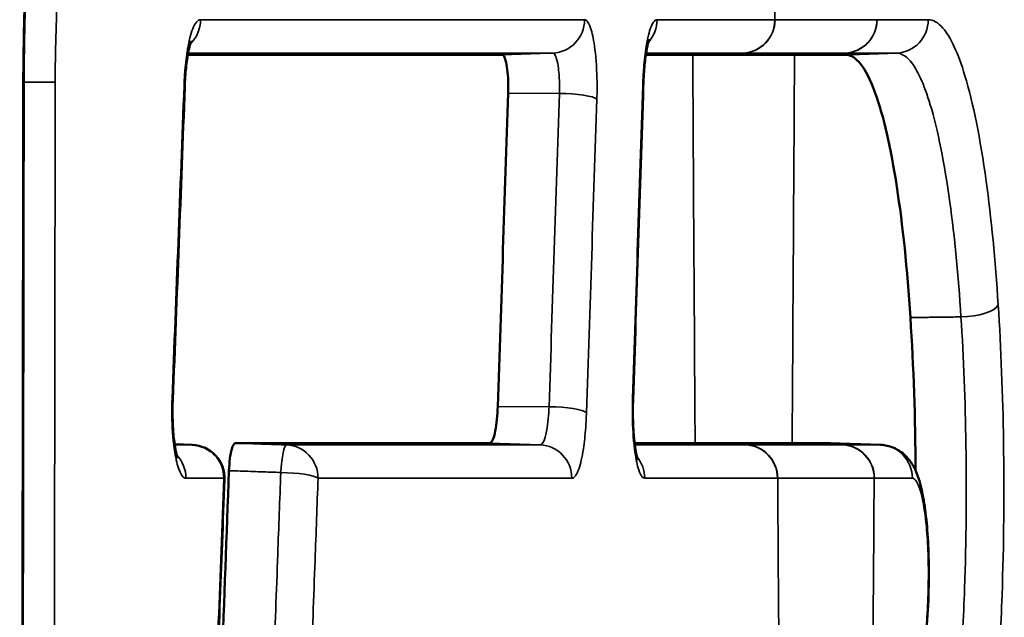
# Model space of a CAD drawing. Units: millimetres. Extents: x 0 to 3364, y 0 to 2376.
# Drawn here: x 2937 to 2943, y 1132 to 1135 of the extents above; entities that cross this region are included whole.
import ezdxf

# ---------------------------------------------------------------- set-up
doc = ezdxf.new("R2010")
doc.units = ezdxf.units.MM
doc.header["$LTSCALE"] = 4
doc.layers.add('Visibile (ISO)', color=7, linetype='Continuous', lineweight=50)
doc.layers.add('Visibile sottile (ISO)', color=7, linetype='Continuous', lineweight=35)

msp = doc.modelspace()

# ---------------------------------------------------------------- linework, layer by layer
at = {"layer": 'Visibile (ISO)'}
for p, q in [((2940.8587, 1134.919), (2941.468, 1134.919)), ((2937.8651, 1132.5837), (2937.7597, 1132.5874)), ((2941.4534, 1132.5944), (2940.8733, 1132.5944)), ((2941.9826, 1132.5837), (2941.6803, 1132.5944))]:
    msp.add_line(p, q, dxfattribs=at)
msp.add_arc((2937.858, 1132.3838), 0.2, 357.83116, 87.95124, dxfattribs=at)
for centre, major_axis, ratio, start_param, end_param in [((-3160.8253, 1179.8721), (4405.6525, 4355.3121), 0.969732, 5.480459, 5.480766), ((-6409.141, 1149.9761), (6745.309, 6684.3057), 0.969659, 5.485094, 5.485295)]:
    msp.add_ellipse(centre, major_axis=major_axis, ratio=ratio, start_param=start_param, end_param=end_param, dxfattribs=at)
for points, knots in [([(2936.857, 1134.756), (2936.8572, 1134.9176), (2936.8602, 1135.0805), (2936.8716, 1135.4028), (2936.8801, 1135.5621), (2936.9021, 1135.8713), (2936.9156, 1136.0206), (2936.9475, 1136.3098), (2936.966, 1136.4492), (2937.007, 1136.7119), (2937.0296, 1136.8352), (2937.0777, 1137.0607), (2937.1035, 1137.1646), (2937.1564, 1137.3472), (2937.1834, 1137.4266), (2937.2359, 1137.5576), (2937.2614, 1137.6104), (2937.3068, 1137.6884), (2937.3271, 1137.7156), (2937.3545, 1137.7451), (2937.3631, 1137.751), (2937.3656, 1137.7525), (2937.3658, 1137.7526), (2937.3658, 1137.7526)], [-0.4917577, -0.4917577, -0.4917577, -0.4917577, -0.4425819, -0.4425819, -0.3934061, -0.3934061, -0.3442304, -0.3442304, -0.2950546, -0.2950546, -0.2458788, -0.2458788, -0.1969913, -0.1969913, -0.1499239, -0.1499239, -0.1053235, -0.1053235, -0.0649177, -0.0649177, -0.0324589, -0.0324589, -0.0269924, -0.0269924, -0.0269924, -0.0269924]), ([(2937.8201, 1134.7284), (2937.8216, 1134.7677), (2937.8242, 1134.8062), (2937.8315, 1134.8762), (2937.836, 1134.9078), (2937.8453, 1134.9572), (2937.8501, 1134.9761), (2937.8567, 1134.9976), (2937.8592, 1135.0033), (2937.8592, 1135.0033)], [-0.0661767, -0.0661767, -0.0661767, -0.0661767, -0.05301218, -0.05301218, -0.03984934, -0.03984934, -0.02827425, -0.02827425, -0.01956975, -0.01956975, -0.01956975, -0.01956975]), ([(2940.5631, 1134.7296), (2940.5644, 1134.7693), (2940.5667, 1134.8084), (2940.573, 1134.8797), (2940.577, 1134.9119), (2940.5855, 1134.9635), (2940.5899, 1134.9836), (2940.5962, 1135.0068), (2940.5986, 1135.013), (2940.5986, 1135.013), (2940.5986, 1135.013), (2940.5986, 1135.013)], [-0.06615259, -0.06615259, -0.06615259, -0.06615259, -0.0529834, -0.0529834, -0.0398142, -0.0398142, -0.02792714, -0.02792714, -0.01898448, -0.01898448, -0.01898223, -0.01898223, -0.01898223, -0.01898223]), ([(2939.7193, 1134.919), (2939.3639, 1134.919), (2938.9978, 1134.919), (2938.365, 1134.919), (2938.1041, 1134.919), (2937.8383, 1134.919)], [0.0115242, 0.0115242, 0.0115242, 0.0115242, 0.5848323, 0.5848323, 0.9743407, 0.9743407, 0.9743407, 0.9743407]), ([(2939.7549, 1134.6903), (2939.7557, 1134.7141), (2939.7557, 1134.7385), (2939.7539, 1134.787), (2939.7521, 1134.8106), (2939.7469, 1134.8529), (2939.7436, 1134.8711), (2939.7367, 1134.8962), (2939.7334, 1134.9047), (2939.7265, 1134.9161), (2939.723, 1134.919), (2939.7193, 1134.919)], [0.00034104, 0.00034104, 0.00034104, 0.00034104, 0.00759641, 0.00759641, 0.01518869, 0.01518869, 0.0227958, 0.0227958, 0.02862562, 0.02862562, 0.03444996, 0.03444996, 0.03444996, 0.03444996]), ([(2941.7755, 1134.919), (2941.7201, 1134.919), (2941.6644, 1134.919), (2941.5619, 1134.919), (2941.5151, 1134.919), (2941.4681, 1134.919)], [0.0017911, 0.0017911, 0.0017911, 0.0017911, 0.0994162, 0.0994162, 0.1806132, 0.1806132, 0.1806132, 0.1806132]), ([(2942.1611, 1133.346), (2942.1426, 1133.6354), (2942.1151, 1133.9011), (2942.0437, 1134.3644), (2941.9999, 1134.5549), (2941.923, 1134.7673), (2941.8936, 1134.8257), (2941.8345, 1134.9007), (2941.8051, 1134.919), (2941.7755, 1134.919)], [0.0029656, 0.0029656, 0.0029656, 0.0029656, 0.0961729, 0.0961729, 0.1924547, 0.1924547, 0.2475579, 0.2475579, 0.2997126, 0.2997126, 0.2997126, 0.2997126]), ([(2936.8374, 1124.6349), (2936.8391, 1125.3096), (2936.8406, 1125.9843), (2936.8437, 1127.3338), (2936.8451, 1128.0086), (2936.8478, 1129.358), (2936.8491, 1130.0328), (2936.8516, 1131.3823), (2936.8528, 1132.057), (2936.855, 1133.4065), (2936.856, 1134.0812), (2936.857, 1134.756)], [-1.012092, -1.012092, -1.012092, -1.012092, -0.809674, -0.809674, -0.607255, -0.607255, -0.404837, -0.404837, -0.202418, -0.202418, 0, 0, 0, 0]), ([(2939.6925, 1132.8139), (2939.703, 1133.1268), (2939.7134, 1133.4396), (2939.7342, 1134.065), (2939.7446, 1134.3777), (2939.7549, 1134.6903)], [0.0019065, 0.0019065, 0.0019065, 0.0019065, 0.0972015, 0.0972015, 0.1924347, 0.1924347, 0.1924347, 0.1924347]), ([(2937.7782, 1132.5037), (2937.7782, 1132.5037), (2937.7775, 1132.5052), (2937.7752, 1132.5119), (2937.7732, 1132.5186), (2937.7683, 1132.5382), (2937.7653, 1132.5525), (2937.7591, 1132.5897), (2937.756, 1132.6137), (2937.7508, 1132.6684), (2937.7489, 1132.7002), (2937.7467, 1132.7668), (2937.7467, 1132.802), (2937.7478, 1132.8416), (2937.748, 1132.8468), (2937.7482, 1132.852)], [-0.05249639, -0.05249639, -0.05249639, -0.05249639, -0.04838247, -0.04838247, -0.04226804, -0.04226804, -0.03421939, -0.03421939, -0.02440012, -0.02440012, -0.01335157, -0.01335157, -0.00177971, -0.00177971, 0, 0, 0, 0]), ([(2940.5299, 1132.4947), (2940.5299, 1132.4947), (2940.5297, 1132.4951), (2940.5288, 1132.4979), (2940.5274, 1132.5023), (2940.5237, 1132.5168), (2940.5212, 1132.5282), (2940.5157, 1132.559), (2940.5127, 1132.5801), (2940.5072, 1132.6305), (2940.5049, 1132.6602), (2940.5017, 1132.7253), (2940.5009, 1132.7606), (2940.5011, 1132.8151), (2940.5014, 1132.8344), (2940.502, 1132.8532)], [-0.05308768, -0.05308768, -0.05308768, -0.05308768, -0.05095491, -0.05095491, -0.04551202, -0.04551202, -0.03815722, -0.03815722, -0.028726, -0.028726, -0.01790454, -0.01790454, -0.0063232, -0.0063232, 0, 0, 0, 0]), ([(2939.6436, 1132.5944), (2939.6498, 1132.5944), (2939.656, 1132.6007), (2939.6678, 1132.6255), (2939.6733, 1132.6444), (2939.6818, 1132.6881), (2939.6851, 1132.7111), (2939.69, 1132.7608), (2939.6916, 1132.7869), (2939.6925, 1132.8139)], [0.00037157, 0.00037157, 0.00037157, 0.00037157, 0.01037463, 0.01037463, 0.02074124, 0.02074124, 0.02933698, 0.02933698, 0.03757117, 0.03757117, 0.03757117, 0.03757117]), ([(2938.0845, 1132.4294), (2938.0855, 1132.455), (2938.0874, 1132.4795), (2938.0931, 1132.5234), (2938.0968, 1132.5424), (2938.1045, 1132.5694), (2938.1082, 1132.5787), (2938.1162, 1132.5912), (2938.1204, 1132.5944), (2938.1245, 1132.5944)], [0, 0, 0, 0, 0.00780023, 0.00780023, 0.01559683, 0.01559683, 0.02178523, 0.02178523, 0.02797742, 0.02797742, 0.02797742, 0.02797742]), ([(2938.1245, 1132.5944), (2938.3833, 1132.5944), (2938.6373, 1132.5944), (2939.144, 1132.5944), (2939.3964, 1132.5944), (2939.6436, 1132.5944)], [0.0233253, 0.0233253, 0.0233253, 0.0233253, 0.4074203, 0.4074203, 0.8041726, 0.8041726, 0.8041726, 0.8041726]), ([(2940.5112, 1132.5944), (2940.5135, 1132.5944), (2940.5159, 1132.5944), (2940.6379, 1132.5944), (2940.7562, 1132.5944), (2940.8732, 1132.5944)], [0.2442794, 0.2442794, 0.2442794, 0.2442794, 0.2482182, 0.2482182, 0.4503639, 0.4503639, 0.4503639, 0.4503639]), ([(2941.4535, 1132.5944), (2941.4877, 1132.5944), (2941.5218, 1132.5944), (2941.5975, 1132.5944), (2941.639, 1132.5944), (2941.6803, 1132.5944)], [0.0132127, 0.0132127, 0.0132127, 0.0132127, 0.0723344, 0.0723344, 0.14477, 0.14477, 0.14477, 0.14477]), ([(2942.2714, 1131.8218), (2942.2714, 1131.8837), (2942.2698, 1131.9465), (2942.2632, 1132.0659), (2942.2583, 1132.1229), (2942.2453, 1132.2289), (2942.2374, 1132.2768), (2942.2167, 1132.3652), (2942.2059, 1132.404), (2942.1732, 1132.4671), (2942.1609, 1132.488), (2942.1209, 1132.5305), (2942.0958, 1132.5521), (2942.0362, 1132.5765), (2942.0102, 1132.5827), (2941.9833, 1132.5837)], [-0.08781316, -0.08781316, -0.08781316, -0.08781316, -0.0703187, -0.0703187, -0.05282424, -0.05282424, -0.03532978, -0.03532978, -0.01783532, -0.01783532, -0.01009199, -0.01009199, -0.00391688, -0.00391688, -0.00034086, -0.00034086, -0.00034086, -0.00034086]), ([(2938.0011, 1130.1735), (2938.0146, 1130.5375), (2938.0281, 1130.9016), (2938.0559, 1131.6536), (2938.0702, 1132.0415), (2938.0845, 1132.4294)], [0.0269157, 0.0269157, 0.0269157, 0.0269157, 0.1378283, 0.1378283, 0.2559928, 0.2559928, 0.2559928, 0.2559928]), ([(2937.7633, 1124.7301), (2937.7833, 1125.2398), (2937.8032, 1125.7495), (2937.8429, 1126.769), (2937.8626, 1127.2787), (2937.902, 1128.2982), (2937.9217, 1128.8079), (2937.9608, 1129.8274), (2937.9803, 1130.3372), (2938.0191, 1131.3567), (2938.0385, 1131.8665), (2938.0578, 1132.3762)], [-0.80149, -0.80149, -0.80149, -0.80149, -0.6462118, -0.6462118, -0.4909336, -0.4909336, -0.3356554, -0.3356554, -0.1803772, -0.1803772, -0.025099, -0.025099, -0.025099, -0.025099]), ([(2941.9507, 1130.8688), (2941.978, 1130.8698), (2942.0045, 1130.8761), (2942.0524, 1130.8955), (2942.0727, 1130.909), (2942.1104, 1130.9404), (2942.1251, 1130.9582), (2942.1585, 1131.0057), (2942.1708, 1131.0333), (2942.2007, 1131.111), (2942.2139, 1131.164), (2942.2367, 1131.284), (2942.2459, 1131.3511), (2942.2603, 1131.4968), (2942.2654, 1131.5745), (2942.2704, 1131.7095), (2942.2714, 1131.7658), (2942.2714, 1131.8218)], [-0.1172452, -0.1172452, -0.1172452, -0.1172452, -0.1124856, -0.1124856, -0.1071249, -0.1071249, -0.0998795, -0.0998795, -0.0864312, -0.0864312, -0.0629821, -0.0629821, -0.0395331, -0.0395331, -0.0160841, -0.0160841, 0, 0, 0, 0])]:
    msp.add_open_spline(points, degree=3, knots=knots, dxfattribs=at)
for points in [[(2940.8586, 1134.919), (2940.766, 1134.919), (2940.6726, 1134.919), (2940.5784, 1134.919)], [(2941.468, 1134.919), (2941.468, 1134.919), (2941.4681, 1134.919), (2941.4681, 1134.919)], [(2942.1925, 1132.4287), (2942.1905, 1132.7427), (2942.1799, 1133.0527), (2942.1611, 1133.346)], [(2940.8733, 1132.5944), (2940.8733, 1132.5944), (2940.8732, 1132.5944), (2940.8732, 1132.5944)], [(2941.6803, 1132.5944), (2941.6808, 1132.5944), (2941.6813, 1132.5944), (2941.6819, 1132.5943)], [(2941.9833, 1132.5837), (2941.9831, 1132.5837), (2941.9828, 1132.5837), (2941.9826, 1132.5837)]]:
    msp.add_open_spline(points, degree=3, dxfattribs=at)
at = {"layer": 'Visibile sottile (ISO)'}
for p, q in [((2941.9605, 1135.1296), (2941.351, 1135.1296)), ((2940.0014, 1134.929), (2939.7193, 1134.919)), ((2940.0218, 1134.9297), (2940.0014, 1134.929)), ((2941.1609, 1134.9297), (2940.8586, 1134.919)), ((2941.1609, 1134.9297), (2941.7704, 1134.9297)), ((2941.7704, 1134.9297), (2941.4681, 1134.919)), ((2940.0615, 1134.6884), (2939.7549, 1134.6903)), ((2939.9993, 1132.8121), (2939.6925, 1132.8139)), ((2939.9458, 1132.5837), (2939.6436, 1132.5944)), ((2941.1756, 1132.5837), (2940.8733, 1132.5944)), ((2941.7544, 1132.5837), (2941.1769, 1132.5837)), ((2941.7557, 1132.5837), (2941.4534, 1132.5944)), ((2941.367, 1132.3838), (2941.9445, 1132.3838))]:
    msp.add_line(p, q, dxfattribs=at)
for centre, major_axis, ratio, start_param, end_param in [((3018.4951, 1149.6958), (0, -444.5), 0.173648, 4.74029, 4.745165), ((2937.7188, 1135.1296), (0, 0.2), 0.978002, 3.89408, 4.711409), ((2940.0149, 1135.1296), (0, -0.2), 0.982553, 0.034911, 1.570392), ((2940.4486, 1135.1296), (0, 0.2), 0.983412, 3.96286, 4.712172), ((2941.153, 1135.1296), (0, -0.2), 0.984808, 0.034909, 1.570799), ((2941.1541, 1135.1296), (0, -0.2), 0.984808, 0.034907, 1.570796), ((2941.7635, 1135.1296), (0, -0.2), 0.984808, 0.034907, 1.570796), ((2941.7646, 1135.1296), (0, -0.2), 0.984808, 0.034904, 1.570794), ((2942.0709, 1135.1296), (0, -0.2), 0.985415, 0.034905, 1.570679), ((3018.0027, 1149.6958), (0, -444.5), 0.173648, 4.745639, 4.750872), ((2864.324, 1149.6958), (0, -444.5), 0.173648, 1.532313, 1.537547), ((2936.657, 1134.7563), (0.2, -0.0003), 0.000253, 6.06324, 6.283258), ((2936.8498, 1134.7563), (0.2, -0.0003), 0.000244, 4.748134, 6.064927), ((2937.6202, 1134.736), (0.1999, -0.0076), 0.169698, 6.283185, 6.497433), ((2940.3632, 1134.736), (0.1999, -0.0065), 0.170691, 0, 0.186113), ((2940.0889, 1134.6537), (0.1999, -0.0066), 0.170582, 0.189118, 1.713474), ((2942.489, 1133.4223), (0.1996, 0.0128), 0.357447, 4.5616, 6.105384), ((2937.5484, 1132.8597), (0.1999, -0.0077), 0.169652, 0, 0.215036), ((2940.3021, 1132.8597), (0.1999, -0.0065), 0.170658, 0, 0.18691), ((2940.0266, 1132.7774), (0.1999, -0.0066), 0.170547, 0.189915, 1.713511), ((2937.858, 1132.3838), (0, 0.2), 0.978247, 4.711102, 6.248263), ((2937.858, 1132.3838), (0.0072, 0.1999), 0.214335, 0, 0.007415), ((2938.4217, 1132.3838), (0.007, 0.1999), 0.14463, 0.007131, 1.401577), ((2938.4217, 1132.3838), (0, 0.2), 0.979364, 4.7113, 6.248268), ((2939.939, 1132.3838), (0, 0.2), 0.982369, 4.711813, 6.248219), ((2941.1688, 1132.3838), (0, 0.2), 0.984805, 4.712391, 6.248282), ((2941.1701, 1132.3838), (0, 0.2), 0.984808, 4.712389, 6.248279), ((2941.7475, 1132.3838), (0, 0.2), 0.984808, 4.712389, 6.248279), ((2941.7488, 1132.3838), (0, 0.2), 0.98481, 4.712385, 6.248276), ((2941.9757, 1132.3838), (0, 0.2), 0.98526, 4.712279, 6.248271), ((2937.6316, 1132.3838), (0, -0.2), 0.977798, 1.569432, 2.339767), ((2940.3749, 1132.3838), (0, -0.2), 0.983233, 1.570458, 2.277211), ((2938.4217, 1132.3838), (0.1999, -0.0073), 0.169943, 0.206555, 1.714099), ((2937.858, 1132.3838), (0.1999, -0.0076), 0.169743, 0, 0.212086), ((3018.4951, 1149.6958), (0, -444.5), 0.173648, 4.751346, 4.757092), ((2864.8164, 1149.6958), (0, -444.5), 0.173648, 1.528878, 1.531839), ((2942.0714, 1131.8219), (0.2, 0), 0.000026, 6.112431, 6.283185)]:
    msp.add_ellipse(centre, major_axis=major_axis, ratio=ratio, start_param=start_param, end_param=end_param, dxfattribs=at)
for points, knots in [([(2937.5289, 1137.9484), (2937.4652, 1137.9419), (2937.4005, 1137.8921), (2937.2505, 1137.6712), (2937.1675, 1137.457), (2937.0342, 1136.9287), (2936.9813, 1136.6311), (2936.9058, 1136.0096), (2936.8806, 1135.6974), (2936.8571, 1135.1686), (2936.8525, 1134.9613), (2936.8522, 1134.756)], [0, 0, 0, 0, 0.0901092, 0.0901092, 0.2188137, 0.2188137, 0.3315946, 0.3315946, 0.4301565, 0.4301565, 0.4917577, 0.4917577, 0.4917577, 0.4917577]), ([(2937.0451, 1134.756), (2937.0454, 1134.9368), (2937.0503, 1135.1198), (2937.077, 1135.6174), (2937.109, 1135.9192), (2937.1921, 1136.4078), (2937.2403, 1136.6021), (2937.3391, 1136.8698), (2937.3872, 1136.9574), (2937.4686, 1137.0413), (2937.5005, 1137.0591), (2937.5321, 1137.0624)], [0, 0, 0, 0, 0.0542589, 0.0542589, 0.152277, 0.152277, 0.2391284, 0.2391284, 0.3105959, 0.3105959, 0.3552632, 0.3552632, 0.3552632, 0.3552632]), ([(2937.9144, 1135.1294), (2937.8983, 1135.1294), (2937.8821, 1135.1103), (2937.8558, 1135.044), (2937.8452, 1135.0025), (2937.8301, 1134.914), (2937.8249, 1134.8711), (2937.8187, 1134.796), (2937.8169, 1134.766), (2937.8158, 1134.7358)], [0, 0, 0, 0, 0.02311923, 0.02311923, 0.04225589, 0.04225589, 0.05697639, 0.05697639, 0.0661767, 0.0661767, 0.0661767, 0.0661767]), ([(2940.2114, 1135.1295), (2939.8523, 1135.1295), (2939.4822, 1135.1295), (2938.7167, 1135.1294), (2938.3211, 1135.1294), (2937.9144, 1135.1294)], [0, 0, 0, 0, 0.579114, 0.579114, 1.163779, 1.163779, 1.163779, 1.163779]), ([(2940.2854, 1134.6536), (2940.2868, 1134.695), (2940.2869, 1134.7378), (2940.2841, 1134.8494), (2940.2789, 1134.9171), (2940.2646, 1135.0164), (2940.2567, 1135.0525), (2940.241, 1135.0993), (2940.2337, 1135.1138), (2940.2212, 1135.127), (2940.2163, 1135.1295), (2940.2114, 1135.1295)], [0, 0, 0, 0, 0.01259116, 0.01259116, 0.03375852, 0.03375852, 0.05004111, 0.05004111, 0.06256618, 0.06256618, 0.07039434, 0.07039434, 0.07039434, 0.07039434]), ([(2940.6453, 1135.1296), (2940.6313, 1135.1296), (2940.6173, 1135.1105), (2940.5945, 1135.0444), (2940.5853, 1135.0028), (2940.5722, 1134.9143), (2940.5677, 1134.8713), (2940.5623, 1134.7962), (2940.5608, 1134.7662), (2940.5598, 1134.736)], [0, 0, 0, 0, 0.02306121, 0.02306121, 0.04221294, 0.04221294, 0.05694503, 0.05694503, 0.06615259, 0.06615259, 0.06615259, 0.06615259]), ([(2941.3499, 1135.1296), (2941.2354, 1135.1296), (2941.1197, 1135.1296), (2940.8848, 1135.1296), (2940.7657, 1135.1296), (2940.6453, 1135.1296)], [0, 0, 0, 0, 0.1976942, 0.1976942, 0.396785, 0.396785, 0.396785, 0.396785]), ([(2941.351, 1135.1296), (2941.3508, 1135.1296), (2941.3507, 1135.1296), (2941.3503, 1135.1296), (2941.3501, 1135.1296), (2941.3499, 1135.1296)], [0, 0, 0, 0, 0.0003187257, 0.0003187257, 0.0006374513, 0.0006374513, 0.0006374513, 0.0006374513]), ([(2941.9616, 1135.1296), (2941.9614, 1135.1296), (2941.9612, 1135.1296), (2941.9609, 1135.1296), (2941.9607, 1135.1296), (2941.9605, 1135.1296)], [0, 0, 0, 0, 0.0003187257, 0.0003187257, 0.0006374513, 0.0006374513, 0.0006374513, 0.0006374513]), ([(2942.268, 1135.1296), (2942.2428, 1135.1296), (2942.2174, 1135.1296), (2942.1666, 1135.1296), (2942.1411, 1135.1296), (2942.1156, 1135.1296), (2942.0901, 1135.1296), (2942.0645, 1135.1296), (2942.0131, 1135.1296), (2941.9874, 1135.1296), (2941.9616, 1135.1296)], [0, 0, 0, 0, 0.0445455, 0.0445455, 0.089091, 0.089091, 0.089091, 0.1336365, 0.1336365, 0.178182, 0.178182, 0.178182, 0.178182]), ([(2942.6863, 1133.4223), (2942.6692, 1133.6898), (2942.6448, 1133.9411), (2942.5792, 1134.4172), (2942.536, 1134.633), (2942.4464, 1134.9292), (2942.4022, 1135.0251), (2942.327, 1135.1127), (2942.2974, 1135.1296), (2942.268, 1135.1296)], [0, 0, 0, 0, 0.0861044, 0.0861044, 0.1851428, 0.1851428, 0.2679973, 0.2679973, 0.3197813, 0.3197813, 0.3197813, 0.3197813]), ([(2937.8402, 1134.9297), (2938.2065, 1134.9297), (2938.5638, 1134.9297), (2939.2928, 1134.9297), (2939.6627, 1134.9297), (2940.0218, 1134.9297)], [-1.108724, -1.108724, -1.108724, -1.108724, -0.579114, -0.579114, 0, 0, 0, 0]), ([(2940.0218, 1134.9297), (2940.0244, 1134.9297), (2940.027, 1134.9285), (2940.0338, 1134.9218), (2940.0377, 1134.9144), (2940.0462, 1134.8907), (2940.0504, 1134.8724), (2940.0581, 1134.8221), (2940.0609, 1134.7877), (2940.0624, 1134.7311), (2940.0623, 1134.7094), (2940.0615, 1134.6884)], [-0.07039434, -0.07039434, -0.07039434, -0.07039434, -0.06256618, -0.06256618, -0.05004111, -0.05004111, -0.03375852, -0.03375852, -0.01259116, -0.01259116, 0, 0, 0, 0]), ([(2940.58, 1134.9297), (2940.6581, 1134.9297), (2940.7357, 1134.9297), (2940.9297, 1134.9297), (2941.0454, 1134.9297), (2941.1598, 1134.9297)], [-0.3278626, -0.3278626, -0.3278626, -0.3278626, -0.1976942, -0.1976942, 0, 0, 0, 0]), ([(2941.1598, 1134.9297), (2941.16, 1134.9297), (2941.1602, 1134.9297), (2941.1606, 1134.9297), (2941.1607, 1134.9297), (2941.1609, 1134.9297)], [-0.0006374513, -0.0006374513, -0.0006374513, -0.0006374513, -0.0003187257, -0.0003187257, 0, 0, 0, 0]), ([(2941.7704, 1134.9297), (2941.7706, 1134.9297), (2941.7708, 1134.9297), (2941.7711, 1134.9297), (2941.7713, 1134.9297), (2941.7715, 1134.9297)], [-0.0006374513, -0.0006374513, -0.0006374513, -0.0006374513, -0.0003187257, -0.0003187257, 0, 0, 0, 0]), ([(2941.7715, 1134.9297), (2941.7973, 1134.9297), (2941.823, 1134.9297), (2941.8743, 1134.9297), (2941.8999, 1134.9297), (2941.9254, 1134.9297), (2941.951, 1134.9297), (2941.9764, 1134.9297), (2942.0272, 1134.9297), (2942.0526, 1134.9297), (2942.0778, 1134.9297)], [-0.178182, -0.178182, -0.178182, -0.178182, -0.1336365, -0.1336365, -0.089091, -0.089091, -0.089091, -0.0445455, -0.0445455, 0, 0, 0, 0]), ([(2942.0778, 1134.9297), (2942.0706, 1134.9295), (2942.0633, 1134.9292), (2942.0434, 1134.9285), (2942.0308, 1134.9281), (2942.0055, 1134.9272), (2941.9928, 1134.9267), (2941.9675, 1134.9258), (2941.9549, 1134.9254), (2941.9295, 1134.9245), (2941.9169, 1134.924), (2941.8916, 1134.9231), (2941.8789, 1134.9227), (2941.8536, 1134.9218), (2941.841, 1134.9213), (2941.8157, 1134.9204), (2941.803, 1134.92), (2941.7854, 1134.9194), (2941.7804, 1134.9192), (2941.7755, 1134.919)], [-0.05620989, -0.05620989, -0.05620989, -0.05620989, -0.05400166, -0.05400166, -0.0501444, -0.0501444, -0.04628714, -0.04628714, -0.04242987, -0.04242987, -0.03857261, -0.03857261, -0.03471535, -0.03471535, -0.03085809, -0.03085809, -0.02700083, -0.02700083, -0.02549054, -0.02549054, -0.02549054, -0.02549054]), ([(2942.0778, 1134.9297), (2942.105, 1134.9297), (2942.1323, 1134.9141), (2942.2017, 1134.833), (2942.2424, 1134.7443), (2942.3251, 1134.4703), (2942.365, 1134.2706), (2942.4254, 1133.83), (2942.4478, 1133.5974), (2942.4636, 1133.3499)], [-0.3197813, -0.3197813, -0.3197813, -0.3197813, -0.2679973, -0.2679973, -0.1851428, -0.1851428, -0.0861044, -0.0861044, 0, 0, 0, 0]), ([(2936.8522, 1134.756), (2936.8498, 1133.0721), (2936.8469, 1131.3882), (2936.8404, 1128.0145), (2936.8367, 1126.3247), (2936.8325, 1124.6349)], [0, 0, 0, 0, 0.505156, 0.505156, 1.012092, 1.012092, 1.012092, 1.012092]), ([(2937.0262, 1124.6349), (2937.0302, 1126.3247), (2937.0337, 1128.0145), (2937.04, 1131.3882), (2937.0428, 1133.0721), (2937.0451, 1134.756)], [0, 0, 0, 0, 0.506936, 0.506936, 1.012092, 1.012092, 1.012092, 1.012092]), ([(2937.8158, 1134.7358), (2937.8038, 1134.4231), (2937.7919, 1134.1105), (2937.7679, 1133.485), (2937.7559, 1133.1722), (2937.7439, 1132.8594)], [0, 0, 0, 0, 0.0952487, 0.0952487, 0.1905336, 0.1905336, 0.1905336, 0.1905336]), ([(2940.5598, 1134.736), (2940.5497, 1134.4234), (2940.5395, 1134.1108), (2940.5192, 1133.4853), (2940.509, 1133.1725), (2940.4987, 1132.8596)], [0, 0, 0, 0, 0.0952293, 0.0952293, 0.1905285, 0.1905285, 0.1905285, 0.1905285]), ([(2940.0615, 1134.6884), (2940.0512, 1134.3758), (2940.0409, 1134.0632), (2940.0201, 1133.4377), (2940.0097, 1133.1249), (2939.9993, 1132.8121)], [-0.1905288, -0.1905288, -0.1905288, -0.1905288, -0.0952952, -0.0952952, 0, 0, 0, 0]), ([(2940.2231, 1132.7773), (2940.2336, 1133.0901), (2940.244, 1133.4029), (2940.2647, 1134.0284), (2940.2751, 1134.341), (2940.2854, 1134.6536)], [0, 0, 0, 0, 0.0952952, 0.0952952, 0.1905288, 0.1905288, 0.1905288, 0.1905288]), ([(2942.4678, 1129.6697), (2942.5188, 1129.8478), (2942.5641, 1130.0776), (2942.6346, 1130.5843), (2942.6615, 1130.8521), (2942.681, 1131.1348), (2942.6932, 1131.3113), (2942.7028, 1131.4962), (2942.7199, 1131.9868), (2942.7228, 1132.2951), (2942.7138, 1132.8826), (2942.703, 1133.1613), (2942.6863, 1133.4223)], [0.036247, 0.036247, 0.036247, 0.036247, 0.1411959, 0.1411959, 0.2329501, 0.2329501, 0.2329501, 0.2902373, 0.2902373, 0.3818969, 0.3818969, 0.4659003, 0.4659003, 0.4659003, 0.4659003]), ([(2942.1611, 1133.346), (2942.1615, 1133.346), (2942.1619, 1133.346), (2942.1749, 1133.3462), (2942.1876, 1133.3464), (2942.2129, 1133.3467), (2942.2256, 1133.3469), (2942.2509, 1133.3472), (2942.2636, 1133.3473), (2942.2889, 1133.3477), (2942.3016, 1133.3478), (2942.3269, 1133.3481), (2942.3396, 1133.3483), (2942.3649, 1133.3486), (2942.3776, 1133.3488), (2942.4029, 1133.3491), (2942.4156, 1133.3493), (2942.44, 1133.3496), (2942.4518, 1133.3497), (2942.4636, 1133.3499)], [-0.05001897, -0.05001897, -0.05001897, -0.05001897, -0.04990084, -0.04990084, -0.04606232, -0.04606232, -0.04222379, -0.04222379, -0.03838526, -0.03838526, -0.03454674, -0.03454674, -0.03070821, -0.03070821, -0.02686968, -0.02686968, -0.02303116, -0.02303116, -0.01946385, -0.01946385, -0.01946385, -0.01946385]), ([(2942.4636, 1133.3499), (2942.4791, 1133.1059), (2942.4892, 1132.8455), (2942.4975, 1132.2963), (2942.4948, 1132.0081), (2942.4789, 1131.5495), (2942.47, 1131.3767), (2942.4586, 1131.2117), (2942.4404, 1130.9475), (2942.4154, 1130.6972), (2942.3497, 1130.2235), (2942.3075, 1130.0087), (2942.26, 1129.8422)], [-0.4659003, -0.4659003, -0.4659003, -0.4659003, -0.3818969, -0.3818969, -0.2902373, -0.2902373, -0.2329501, -0.2329501, -0.2329501, -0.1411959, -0.1411959, -0.036247, -0.036247, -0.036247, -0.036247]), ([(2937.7439, 1132.8594), (2937.7423, 1132.8185), (2937.7421, 1132.7761), (2937.7451, 1132.6647), (2937.751, 1132.5968), (2937.7671, 1132.4971), (2937.7759, 1132.4609), (2937.7937, 1132.4139), (2937.802, 1132.3993), (2937.8162, 1132.3861), (2937.8217, 1132.3835), (2937.8272, 1132.3835)], [0, 0, 0, 0, 0.01246331, 0.01246331, 0.03368483, 0.03368483, 0.05000908, 0.05000908, 0.06256619, 0.06256619, 0.07041438, 0.07041438, 0.07041438, 0.07041438]), ([(2940.4987, 1132.8596), (2940.4974, 1132.8185), (2940.4972, 1132.7758), (2940.5, 1132.6643), (2940.5052, 1132.5965), (2940.5193, 1132.497), (2940.527, 1132.4609), (2940.5425, 1132.414), (2940.5497, 1132.3995), (2940.562, 1132.3863), (2940.5668, 1132.3837), (2940.5716, 1132.3837)], [0, 0, 0, 0, 0.0125384, 0.0125384, 0.03372508, 0.03372508, 0.05002253, 0.05002253, 0.06255903, 0.06255903, 0.07039413, 0.07039413, 0.07039413, 0.07039413]), ([(2939.9993, 1132.8121), (2939.9987, 1132.7945), (2939.9978, 1132.7771), (2939.9944, 1132.7335), (2939.9916, 1132.7085), (2939.9834, 1132.6572), (2939.9777, 1132.6331), (2939.9634, 1132.5947), (2939.9546, 1132.5837), (2939.9458, 1132.5837)], [-0.06615391, -0.06615391, -0.06615391, -0.06615391, -0.05694637, -0.05694637, -0.04221432, -0.04221432, -0.02306264, -0.02306264, 0, 0, 0, 0]), ([(2940.1354, 1132.3837), (2940.1498, 1132.3837), (2940.1643, 1132.4028), (2940.1877, 1132.4689), (2940.1971, 1132.5104), (2940.2105, 1132.5989), (2940.2151, 1132.6419), (2940.2206, 1132.7171), (2940.2221, 1132.7471), (2940.2231, 1132.7773)], [0, 0, 0, 0, 0.02306264, 0.02306264, 0.04221432, 0.04221432, 0.05694637, 0.05694637, 0.06615387, 0.06615387, 0.06615387, 0.06615387]), ([(2937.7597, 1132.5874), (2937.7773, 1132.5868), (2937.7949, 1132.5862), (2937.8125, 1132.5856), (2937.83, 1132.5849), (2937.8474, 1132.5843), (2937.8648, 1132.5837)], [-0.03010258, -0.03010258, -0.03010258, -0.03010258, -0.02469269, -0.02469269, -0.02469269, -0.0193387, -0.0193387, -0.0193387, -0.0193387]), ([(2937.8648, 1132.5837), (2937.8591, 1132.5837), (2937.8533, 1132.5837), (2937.8244, 1132.5837), (2937.8013, 1132.5837), (2937.7781, 1132.5837), (2937.7721, 1132.5837), (2937.7662, 1132.5837), (2937.7603, 1132.5837)], [-0.10856528, -0.10856528, -0.10856528, -0.10856528, -0.10025798, -0.10025798, -0.06683865, -0.06683865, -0.06683865, -0.05829828, -0.05829828, -0.05829828, -0.05829828]), ([(2938.4286, 1132.5837), (2938.4088, 1132.5844), (2938.3891, 1132.5851), (2938.3694, 1132.5858), (2938.3286, 1132.5872), (2938.2878, 1132.5886), (2938.247, 1132.5901), (2938.2062, 1132.5915), (2938.1653, 1132.593), (2938.1245, 1132.5944)], [-0.03074675, -0.03074675, -0.03074675, -0.03074675, -0.02476086, -0.02476086, -0.02476086, -0.01238043, -0.01238043, -0.01238043, 0, 0, 0, 0]), ([(2939.9458, 1132.5837), (2939.8216, 1132.5837), (2939.696, 1132.5837), (2939.4423, 1132.5837), (2939.3142, 1132.5837), (2939.1848, 1132.5837), (2939.0554, 1132.5837), (2938.9246, 1132.5837), (2938.6724, 1132.5837), (2938.551, 1132.5837), (2938.4286, 1132.5837)], [-0.7976152, -0.7976152, -0.7976152, -0.7976152, -0.5982114, -0.5982114, -0.3988076, -0.3988076, -0.3988076, -0.1994038, -0.1994038, -0.0176802, -0.0176802, -0.0176802, -0.0176802]), ([(2941.1756, 1132.5837), (2941.1111, 1132.5837), (2941.0462, 1132.5837), (2940.9155, 1132.5837), (2940.8497, 1132.5837), (2940.7836, 1132.5837), (2940.7174, 1132.5837), (2940.6509, 1132.5837), (2940.5601, 1132.5837), (2940.5363, 1132.5837), (2940.5125, 1132.5837)], [-0.445946, -0.445946, -0.445946, -0.445946, -0.3344595, -0.3344595, -0.222973, -0.222973, -0.222973, -0.1114865, -0.1114865, -0.0719505, -0.0719505, -0.0719505, -0.0719505]), ([(2941.1769, 1132.5837), (2941.1767, 1132.5837), (2941.1765, 1132.5837), (2941.1761, 1132.5837), (2941.1759, 1132.5837), (2941.1756, 1132.5837)], [0, 0, 0, 0, 0.0003742909, 0.0003742909, 0.0007485818, 0.0007485818, 0.0007485818, 0.0007485818]), ([(2941.7557, 1132.5837), (2941.7555, 1132.5837), (2941.7553, 1132.5837), (2941.7548, 1132.5837), (2941.7546, 1132.5837), (2941.7544, 1132.5837)], [0, 0, 0, 0, 0.0003742909, 0.0003742909, 0.0007485818, 0.0007485818, 0.0007485818, 0.0007485818]), ([(2941.9826, 1132.5837), (2941.945, 1132.5837), (2941.9073, 1132.5837), (2941.8317, 1132.5837), (2941.7938, 1132.5837), (2941.7557, 1132.5837)], [-0.1316227, -0.1316227, -0.1316227, -0.1316227, -0.0657689, -0.0657689, 0, 0, 0, 0]), ([(2938.0845, 1132.4294), (2938.0865, 1132.4293), (2938.0884, 1132.4293), (2938.0904, 1132.4292), (2938.1312, 1132.4277), (2938.172, 1132.4263), (2938.2536, 1132.4234), (2938.2944, 1132.422), (2938.3352, 1132.4206), (2938.355, 1132.4199), (2938.3747, 1132.4192), (2938.3944, 1132.4185)], [-0.00059301, -0.00059301, -0.00059301, -0.00059301, 0, 0, 0, 0.01238043, 0.01238043, 0.02476086, 0.02476086, 0.02476086, 0.03074675, 0.03074675, 0.03074675, 0.03074675]), ([(2938.3944, 1132.4185), (2938.3884, 1132.2552), (2938.3824, 1132.0919), (2938.3683, 1131.7074), (2938.3601, 1131.4861), (2938.352, 1131.2649), (2938.3438, 1131.0436), (2938.3356, 1130.8223), (2938.3223, 1130.4621), (2938.3171, 1130.3233), (2938.312, 1130.1844)], [-0.2519582, -0.2519582, -0.2519582, -0.2519582, -0.2022225, -0.2022225, -0.134815, -0.134815, -0.134815, -0.0674075, -0.0674075, -0.0250994, -0.0250994, -0.0250994, -0.0250994]), ([(2938.0536, 1132.3835), (2938.0318, 1131.8082), (2938.0099, 1131.2328), (2937.9629, 1129.9996), (2937.9376, 1129.3418), (2937.9123, 1128.684), (2937.887, 1128.0263), (2937.8615, 1127.3685), (2937.8104, 1126.053), (2937.7848, 1125.3952), (2937.759, 1124.7375)], [0.025099, 0.025099, 0.025099, 0.025099, 0.2003725, 0.2003725, 0.4007451, 0.4007451, 0.4007451, 0.6011176, 0.6011176, 0.80149, 0.80149, 0.80149, 0.80149]), ([(2937.8272, 1132.3835), (2937.8505, 1132.3835), (2937.8738, 1132.3835), (2937.9204, 1132.3835), (2937.9436, 1132.3835), (2937.9669, 1132.3835), (2937.9901, 1132.3835), (2938.0132, 1132.3835), (2938.0421, 1132.3835), (2938.0479, 1132.3835), (2938.0536, 1132.3835)], [0, 0, 0, 0, 0.0334193, 0.0334193, 0.0668387, 0.0668387, 0.0668387, 0.100258, 0.100258, 0.1085653, 0.1085653, 0.1085653, 0.1085653]), ([(2938.5351, 1130.1495), (2938.5403, 1130.2883), (2938.5454, 1130.4272), (2938.5588, 1130.7874), (2938.567, 1131.0087), (2938.5751, 1131.2299), (2938.5833, 1131.4512), (2938.5914, 1131.6725), (2938.6056, 1132.057), (2938.6116, 1132.2203), (2938.6176, 1132.3836)], [0.0250994, 0.0250994, 0.0250994, 0.0250994, 0.0674075, 0.0674075, 0.134815, 0.134815, 0.134815, 0.2022225, 0.2022225, 0.2519582, 0.2519582, 0.2519582, 0.2519582]), ([(2938.6176, 1132.3836), (2938.7401, 1132.3836), (2938.8615, 1132.3836), (2939.1139, 1132.3836), (2939.2446, 1132.3836), (2939.3741, 1132.3836), (2939.5036, 1132.3836), (2939.6317, 1132.3837), (2939.8855, 1132.3837), (2940.0111, 1132.3837), (2940.1354, 1132.3837)], [0.0176802, 0.0176802, 0.0176802, 0.0176802, 0.1994038, 0.1994038, 0.3988076, 0.3988076, 0.3988076, 0.5982114, 0.5982114, 0.7976152, 0.7976152, 0.7976152, 0.7976152]), ([(2940.5716, 1132.3837), (2940.6394, 1132.3837), (2940.7068, 1132.3837), (2940.8407, 1132.3837), (2940.9073, 1132.3838), (2940.9735, 1132.3838), (2941.0397, 1132.3838), (2941.1055, 1132.3838), (2941.2362, 1132.3838), (2941.3012, 1132.3838), (2941.3657, 1132.3838)], [0, 0, 0, 0, 0.1114865, 0.1114865, 0.222973, 0.222973, 0.222973, 0.3344595, 0.3344595, 0.445946, 0.445946, 0.445946, 0.445946]), ([(2941.3657, 1132.3838), (2941.3659, 1132.3838), (2941.3662, 1132.3838), (2941.3666, 1132.3838), (2941.3668, 1132.3838), (2941.367, 1132.3838)], [-0.0007485818, -0.0007485818, -0.0007485818, -0.0007485818, -0.0003742909, -0.0003742909, 0, 0, 0, 0]), ([(2941.9445, 1132.3838), (2941.9447, 1132.3838), (2941.9449, 1132.3838), (2941.9454, 1132.3838), (2941.9456, 1132.3838), (2941.9458, 1132.3838)], [-0.0007485818, -0.0007485818, -0.0007485818, -0.0007485818, -0.0003742909, -0.0003742909, 0, 0, 0, 0]), ([(2941.9458, 1132.3838), (2941.9839, 1132.3838), (2942.0218, 1132.3838), (2942.0975, 1132.3838), (2942.1352, 1132.3838), (2942.1727, 1132.3838)], [0, 0, 0, 0, 0.0657689, 0.0657689, 0.1316227, 0.1316227, 0.1316227, 0.1316227]), ([(2942.1727, 1132.3838), (2942.1771, 1132.3838), (2942.1814, 1132.3821), (2942.2023, 1132.3654), (2942.2183, 1132.3263), (2942.2418, 1132.2191), (2942.2503, 1132.1605), (2942.2614, 1132.043), (2942.2648, 1131.9879), (2942.2679, 1131.8946), (2942.2685, 1131.8581), (2942.2685, 1131.8218)], [0, 0, 0, 0, 0.00757292, 0.00757292, 0.03695667, 0.03695667, 0.05955956, 0.05955956, 0.07694639, 0.07694639, 0.08781316, 0.08781316, 0.08781316, 0.08781316]), ([(2942.2685, 1131.8218), (2942.2685, 1131.7873), (2942.2681, 1131.7527), (2942.2642, 1131.5883), (2942.2552, 1131.4632), (2942.2307, 1131.2787), (2942.2174, 1131.2118), (2942.1905, 1131.1248), (2942.1779, 1131.0979), (2942.1565, 1131.0734), (2942.1482, 1131.0687), (2942.1398, 1131.0687)], [0, 0, 0, 0, 0.0103574, 0.0103574, 0.0496669, 0.0496669, 0.079905, 0.079905, 0.103165, 0.103165, 0.1177026, 0.1177026, 0.1177026, 0.1177026])]:
    msp.add_open_spline(points, degree=3, knots=knots, dxfattribs=at)

doc.saveas('drawing.dxf')
